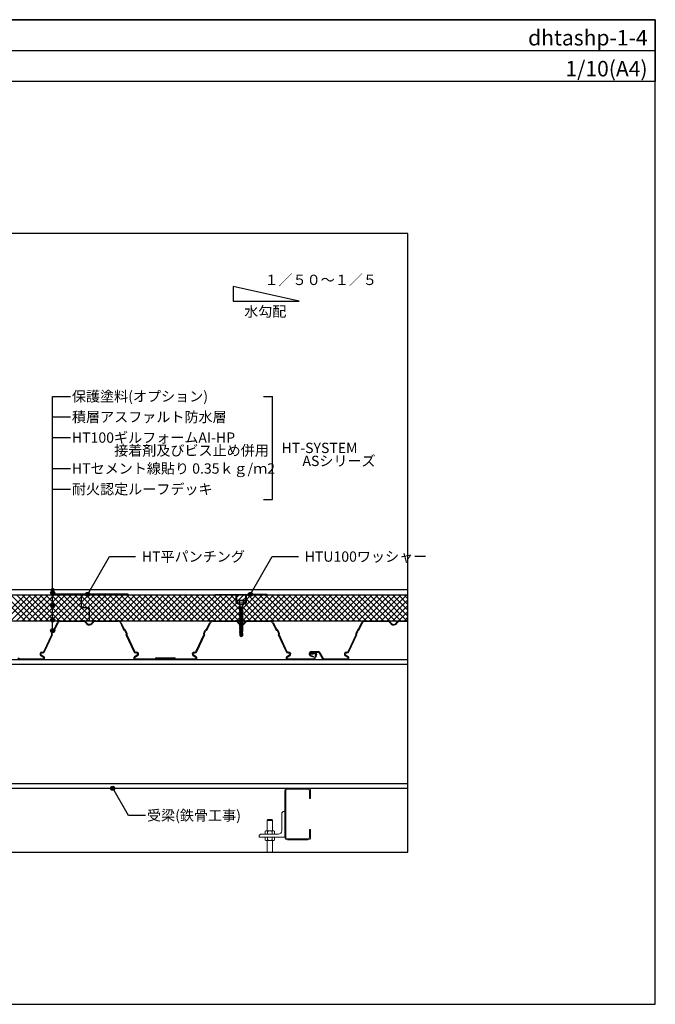
# Model space of a CAD drawing. Units: millimetres. Extents: x 9180 to 11940, y 19239 to 21149.
# Drawn here: x 10707 to 11940, y 19239 to 21149 of the extents above; entities that cross this region are included whole.
import ezdxf
from ezdxf.enums import TextEntityAlignment as Align

# ---------------------------------------------------------------- set-up
doc = ezdxf.new("R2010")
doc.units = ezdxf.units.MM
doc.linetypes.add('DASHED2', pattern=[9.525, 6.35, -3.175])
doc.layers.get('0').update_dxf_attribs({"plot": 0})
for name, color, linetype in [('BOUSUI', 1, 'Continuous'), ('dannnetu', 6, 'Continuous'), ('dekki', 3, 'Continuous'), ('doubuti', 5, 'Continuous'), ('KANAMONO', 5, 'Continuous'), ('KANAMONO_SCREW', 4, 'Continuous'), ('MOJI', 7, 'Continuous'), ('TEKKOTU', 7, 'Continuous'), ('WAKU', 7, 'Continuous')]:
    doc.layers.add(name, color=color, linetype=linetype)
doc.layers.add('HATCH', color=9, linetype='Continuous', lineweight=9)
doc.styles.add('MSゴシック', font='txt')

msp = doc.modelspace()

# ---------------------------------------------------------------- hatches: boundary and pattern name
at = {"layer": 'MOJI'}
h = msp.add_hatch(color=256, dxfattribs=at)
edge = h.paths.add_edge_path()
edge.add_arc((10770.6, 20042.5), 4, 0, 360)
h = msp.add_hatch(color=256, dxfattribs=at)
edge = h.paths.add_edge_path()
edge.add_arc((10770.6, 20036.9), 4, 0, 360)
h = msp.add_hatch(color=256, dxfattribs=at)
edge = h.paths.add_edge_path()
edge.add_arc((10838.7, 20033.9), 4, 0, 360)
h = msp.add_hatch(color=256, dxfattribs=at)
edge = h.paths.add_edge_path()
edge.add_arc((11154.6, 20033.9), 4, 0, 360)
h = msp.add_hatch(color=256, dxfattribs=at)
edge = h.paths.add_edge_path()
edge.add_arc((10770.6, 20012.2), 4, 0, 360)
h = msp.add_hatch(color=256, dxfattribs=at)
edge = h.paths.add_edge_path()
edge.add_arc((10770.6, 19984.6), 4, 0, 360)
h = msp.add_hatch(color=256, dxfattribs=at)
edge = h.paths.add_edge_path()
edge.add_arc((10770.6, 19963.4), 4, 0, 360)
h = msp.add_hatch(color=256, dxfattribs=at)
edge = h.paths.add_edge_path()
edge.add_arc((10887.3, 19657.9), 4, 0, 360)

# ---------------------------------------------------------------- linework, layer by layer
for p, q in [((9180, 21088.8), (11940, 21088.8)), ((11460, 20733.8), (9660, 20733.8)), ((11460, 19533.8), (11460, 20733.8)), ((9660, 19533.8), (11460, 19533.8))]:
    msp.add_line(p, q)
at = {"layer": 'BOUSUI'}
msp.add_line((11460, 20042.9), (10116.1, 20042.9), dxfattribs=at)
at = {"layer": 'dannnetu'}
for p, q in [((10080.5, 20032.9), (11460, 20032.9)), ((10826.7, 20007.9), (10826.7, 20032.9)), ((11145.6, 20032.9), (11127.6, 20032.9)), ((11127.6, 20032.9), (11127.6, 20021.8)), ((11127.6, 20021.8), (11145.6, 20021.8)), ((11145.6, 20021.8), (11145.6, 20032.9)), ((10841.7, 20007.9), (10826.7, 20007.9)), ((10841.7, 20007.9), (10841.7, 20007.9)), ((10841.7, 20007.9), (10841.7, 19982.9)), ((10211.1, 19982.9), (11460, 19982.9))]:
    msp.add_line(p, q, dxfattribs=at)
at = {"layer": 'dekki', "linetype": 'Continuous'}
for p, q in [((10773.8, 19966), (10780.2, 19979.7)), ((10774.4, 19964.5), (10781.3, 19979.2)), ((10785.2, 19982.9), (10829.4, 19982.9)), ((10785.2, 19981.7), (10829.4, 19981.7)), ((10854.3, 19982.9), (10898.1, 19982.9)), ((10854.3, 19981.7), (10898.1, 19981.7)), ((10902, 19979.2), (10908.9, 19964.5)), ((10903.1, 19979.7), (10909.6, 19966)), ((11069.2, 19965.9), (11075.6, 19979.7)), ((11069.8, 19964.4), (11076.7, 19979.2)), ((11080.6, 19982.9), (11124.9, 19982.9)), ((11080.6, 19981.7), (11124.9, 19981.7)), ((11149.7, 19982.9), (11193.6, 19982.9)), ((11149.7, 19981.7), (11193.6, 19981.7)), ((11197.5, 19979.2), (11204.4, 19964.5)), ((11198.6, 19979.7), (11205, 19966)), ((11364.3, 19966), (11370.7, 19979.7)), ((11364.9, 19964.5), (11371.8, 19979.2)), ((11375.7, 19982.9), (11419.9, 19982.9)), ((11375.7, 19981.7), (11419.9, 19981.7)), ((11444.8, 19982.9), (11460, 19982.9)), ((11444.8, 19981.7), (11460, 19981.7)), ((10771.5, 19964.8), (10768.3, 19958)), ((10772.6, 19964.2), (10769.4, 19957.5)), ((10774.4, 19964.5), (10773.8, 19964.8)), ((10909.6, 19964.7), (10908.9, 19964.5)), ((10913.9, 19957.5), (10910.8, 19964.2)), ((10915, 19958), (10911.9, 19964.7)), ((11063.7, 19958), (11066.9, 19964.7)), ((11064.8, 19957.5), (11068, 19964.2)), ((11069.2, 19964.7), (11069.8, 19964.4)), ((11204.4, 19964.5), (11205, 19964.7)), ((11206.2, 19964.2), (11209.4, 19957.5)), ((11207.3, 19964.7), (11210.4, 19958)), ((11362, 19964.7), (11358.8, 19958)), ((11363.1, 19964.2), (11359.9, 19957.5)), ((11364.9, 19964.5), (11364.3, 19964.7)), ((10754, 19923.6), (10768.9, 19955.5)), ((10755.1, 19923.1), (10770.5, 19956)), ((10770, 19956.2), (10770.5, 19956)), ((10913.4, 19956.2), (10912.9, 19956)), ((10912.9, 19956), (10928.2, 19923.1)), ((10914.5, 19955.4), (10929.3, 19923.6)), ((11049.4, 19923.6), (11064.3, 19955.4)), ((11050.5, 19923.1), (11065.9, 19955.9)), ((11065.4, 19956.1), (11065.9, 19955.9)), ((11208.8, 19956.2), (11208.3, 19956)), ((11208.3, 19956), (11223.7, 19923.1)), ((11209.9, 19955.4), (11224.7, 19923.6)), ((11344.5, 19923.6), (11359.4, 19955.5)), ((11345.6, 19923.1), (11361, 19956)), ((11360.5, 19956.2), (11361, 19956)), ((10749.8, 19921.8), (10751.2, 19921.8)), ((10932.1, 19921.8), (10933.5, 19921.8)), ((11045.3, 19921.8), (11046.6, 19921.8)), ((11227.6, 19921.8), (11228.9, 19921.8)), ((11272.7, 19923), (11286.2, 19923)), ((11272.7, 19921.8), (11286.2, 19921.8)), ((11288.9, 19921.4), (11294.9, 19911)), ((11340.3, 19921.8), (11341.7, 19921.8)), ((10707.3, 19909.1), (10752.6, 19909.1)), ((10707.3, 19907.9), (10752.6, 19907.9)), ((10753.3, 19911.6), (10747.9, 19914.8)), ((10753.9, 19912.7), (10748.5, 19915.8)), ((10749.8, 19920.6), (10751.2, 19920.6)), ((10934.8, 19915.8), (10929.4, 19912.7)), ((10935.4, 19914.8), (10930, 19911.6)), ((10930.7, 19909.1), (10969.5, 19909.1)), ((10930.7, 19907.9), (10970.7, 19907.9)), ((10932.1, 19920.6), (10933.5, 19920.6)), ((10970.7, 19908.8), (10970.7, 19907.9)), ((10971.7, 19911), (11007.1, 19911)), ((10971.7, 19909.8), (11007.1, 19909.8)), ((11003.8, 19907.9), (11048, 19907.9)), ((11008.1, 19908.8), (11008.1, 19907.9)), ((11009.3, 19909.1), (11048, 19909.1)), ((11048.7, 19911.6), (11043.3, 19914.8)), ((11049.3, 19912.7), (11044, 19915.8)), ((11045.3, 19920.6), (11046.6, 19920.6)), ((11230.2, 19915.8), (11224.8, 19912.7)), ((11230.8, 19914.8), (11225.5, 19911.6)), ((11226.1, 19909.1), (11276.4, 19909.1)), ((11226.1, 19907.9), (11276.4, 19907.9)), ((11227.6, 19920.6), (11228.9, 19920.6)), ((11271.2, 19914.5), (11276.6, 19912.6)), ((11271.6, 19915.7), (11277, 19913.7)), ((11271.7, 19919), (11280.6, 19920.6)), ((11271.9, 19917.8), (11280.8, 19919.4)), ((11281.2, 19918.4), (11279.5, 19911.7)), ((11282.4, 19918.1), (11280.6, 19911.4)), ((11287.9, 19920.8), (11293.9, 19910.4)), ((11297.8, 19909.1), (11343.1, 19909.1)), ((11297.8, 19907.9), (11343.1, 19907.9)), ((11343.8, 19911.6), (11338.4, 19914.8)), ((11344.4, 19912.6), (11339, 19915.8)), ((11340.3, 19920.6), (11341.7, 19920.6))]:
    msp.add_line(p, q, dxfattribs=at)
for centre, radius, start, end in [((10785.2, 19977.4), 5.53, 90, 154.9858), ((10785.2, 19977.4), 4.33, 90, 154.9858), ((10829.4, 19974.5), 8.39, 82.8669, 89.5853), ((10829.4, 19974.5), 7.19, 82.8669, 89.5853), ((10829.3, 19974.5), 7.19, 30.5359, 82.867), ((10829.3, 19974.5), 8.39, 30.5359, 82.867), ((10841.7, 19981.8), 5.99, 210.5359, 262.867), ((10841.7, 19981.8), 5.99, 262.8669, 329.838), ((10854.1, 19974.5), 8.39, 88.6459, 149.838), ((10854.1, 19974.5), 7.19, 88.6459, 149.838), ((10898.1, 19977.4), 5.53, 24.9995, 90), ((10898.1, 19977.4), 4.33, 24.9995, 90), ((11080.6, 19977.4), 5.53, 90, 154.9858), ((11080.6, 19977.4), 4.33, 90, 154.9858), ((11124.7, 19974.5), 7.19, 82.8669, 89.5853), ((11124.7, 19974.5), 7.19, 30.5359, 82.867), ((11124.7, 19974.5), 8.39, 30.5359, 82.867), ((11137.1, 19981.8), 5.99, 210.5359, 262.867), ((11137.1, 19981.8), 5.99, 262.8669, 329.838), ((11149.6, 19974.5), 8.39, 88.6459, 149.838), ((11149.6, 19974.5), 7.19, 88.6459, 149.838), ((11193.6, 19977.4), 5.53, 24.9995, 90), ((11193.6, 19977.4), 4.33, 24.9995, 90), ((11375.7, 19977.3), 5.53, 90, 154.9858), ((11375.7, 19977.3), 4.33, 90, 154.9858), ((11419.8, 19974.4), 8.39, 82.8669, 89.5853), ((11419.8, 19974.4), 7.19, 82.8669, 89.5853), ((11419.8, 19974.4), 7.19, 30.5359, 82.867), ((11419.8, 19974.4), 8.39, 30.5359, 82.867), ((11432.2, 19981.7), 5.99, 210.5359, 262.867), ((11432.2, 19981.7), 5.99, 262.8669, 329.838), ((11444.6, 19974.5), 8.39, 88.6459, 149.838), ((11444.6, 19974.5), 7.19, 88.6459, 149.838), ((10773.5, 19963.8), 2.18, 81.1479, 154.9889), ((10773.5, 19963.8), 0.985, 69.9955, 154.9889), ((10841.7, 19981.8), 7.19, 210.5359, 262.867), ((10841.7, 19981.8), 7.19, 262.8669, 329.838), ((10909.9, 19963.8), 2.18, 25.0069, 98.8047), ((10909.9, 19963.8), 0.985, 25.0069, 109.9964), ((11068.9, 19963.8), 2.18, 81.1769, 154.991), ((11068.9, 19963.8), 0.985, 70.0002, 154.991), ((11137.1, 19981.8), 7.19, 210.5359, 262.867), ((11137.1, 19981.8), 7.19, 262.8669, 329.838), ((11205.3, 19963.8), 2.18, 25.0058, 98.8047), ((11205.3, 19963.8), 0.985, 25.0058, 109.9987), ((11364, 19963.8), 2.18, 81.1479, 154.9889), ((11364, 19963.8), 0.985, 69.9955, 154.9889), ((11432.2, 19981.7), 7.19, 210.5359, 262.867), ((11432.2, 19981.7), 7.19, 262.8669, 329.838), ((10770.3, 19957.1), 2.18, 154.991, 228.7802), ((10770.3, 19957.1), 0.985, 154.991, 249.9989), ((10913, 19957.1), 0.985, 290.0011, 24.9978), ((10913, 19957.1), 2.18, 311.196, 24.9978), ((11065.7, 19957), 2.18, 154.991, 228.7859), ((11065.7, 19957), 0.986, 155.044, 249.9323), ((11208.5, 19957.1), 0.985, 290.0022, 25.0058), ((11208.5, 19957.1), 2.18, 311.196, 25.0058), ((11360.8, 19957.1), 2.18, 154.991, 228.7802), ((11360.8, 19957.1), 0.985, 154.991, 249.9989), ((10749.8, 19918), 3.76, 90, 239.4993), ((10751.2, 19924.9), 3.13, 270, 335.0005), ((10751.2, 19924.9), 4.33, 270, 335.0005), ((10932.1, 19924.9), 4.33, 204.9995, 270), ((10932.1, 19924.9), 3.13, 204.9995, 270), ((10933.5, 19918), 3.76, 300.5007, 90), ((11045.3, 19918), 3.76, 90, 239.4993), ((11046.6, 19924.9), 3.13, 270, 335.0005), ((11046.6, 19924.9), 4.33, 270, 335.0005), ((11227.6, 19924.9), 4.33, 204.9995, 270), ((11227.6, 19924.9), 3.13, 204.9995, 270), ((11228.9, 19918), 3.76, 300.5007, 90), ((11272.7, 19918.6), 4.35, 90, 248.7832), ((11272.7, 19918.6), 3.15, 90, 248.7832), ((11286.2, 19919.8), 3.17, 29.9992, 90), ((11286.2, 19919.8), 1.97, 29.9992, 90), ((11340.3, 19918), 3.76, 90, 239.4993), ((11341.7, 19924.9), 3.13, 270, 335.0005), ((11341.7, 19924.9), 4.33, 270, 335.0005), ((10707.3, 19912.2), 4.33, 203.6788, 270), ((10707.3, 19912.2), 3.13, 203.6788, 270), ((10749.8, 19918), 2.56, 90, 239.4993), ((10752.6, 19910.4), 2.56, 270, 59.4993), ((10752.6, 19910.4), 1.36, 270, 59.4993), ((10930.7, 19910.4), 2.56, 120.5007, 270), ((10930.7, 19910.4), 1.36, 120.5007, 270), ((10933.5, 19918), 2.56, 300.5007, 90), ((10971.7, 19908.8), 2.18, 90, 171.7314), ((10971.7, 19908.8), 0.985, 90, 180), ((11007.1, 19908.8), 2.18, 8.2686, 90), ((11007.1, 19908.8), 0.985, 0, 90), ((11045.3, 19918), 2.56, 90, 239.4993), ((11048, 19910.4), 2.56, 270, 59.4993), ((11048, 19910.4), 1.36, 270, 59.4993), ((11226.1, 19910.4), 2.56, 120.5007, 270), ((11226.1, 19910.4), 1.36, 120.5007, 270), ((11228.9, 19918), 2.56, 300.5007, 90), ((11276.4, 19912.2), 3.13, 270, 350.0014), ((11276.4, 19912.2), 4.33, 270, 350.0014), ((11280.5, 19918.6), 1.97, 344.9969, 90), ((11280.5, 19918.6), 0.769, 344.9969, 90), ((11297.8, 19912.2), 4.33, 203.6788, 270), ((11297.8, 19912.2), 3.13, 203.6788, 270), ((11340.3, 19918), 2.56, 90, 239.4993), ((11343.1, 19910.4), 2.56, 270, 59.4993), ((11343.1, 19910.4), 1.36, 270, 59.4993)]:
    msp.add_arc(centre, radius, start, end, dxfattribs=at)
at = {"layer": 'doubuti', "lineweight": 5}
for p, q in [((11226.1, 19657.9), (11266.1, 19657.9)), ((11266.1, 19655.9), (11226.1, 19655.9)), ((11221.1, 19562.9), (11221.1, 19652.9)), ((11223.1, 19652.9), (11223.1, 19562.9)), ((11269.1, 19637.9), (11269.1, 19652.9)), ((11271.1, 19637.9), (11269.1, 19637.9)), ((11271.1, 19652.9), (11271.1, 19637.9)), ((11269.1, 19562.9), (11269.1, 19577.9)), ((11269.1, 19577.9), (11271.1, 19577.9)), ((11271.1, 19577.9), (11271.1, 19562.9)), ((11226.1, 19559.9), (11266.1, 19559.9)), ((11266.1, 19557.9), (11226.1, 19557.9))]:
    msp.add_line(p, q, dxfattribs=at)
for centre, radius, start, end in [((11226.1, 19652.9), 5, 90, 180), ((11226.1, 19652.9), 3, 90, 180), ((11266.1, 19652.9), 5, 0, 90), ((11266.1, 19652.9), 3, 0, 90), ((11226.1, 19562.9), 5, 180, 270), ((11226.1, 19562.9), 3, 180, 270), ((11266.1, 19562.9), 5, 270, 0), ((11266.1, 19562.9), 3, 270, 0)]:
    msp.add_arc(centre, radius, start, end, dxfattribs=at)
at = {"layer": 'HATCH', "linetype": 'Continuous'}
for p, q in [((10716.8, 19983), (10666.9, 20032.9)), ((10667.5, 19983), (10717.3, 20032.9)), ((10728, 19983), (10678.1, 20032.9)), ((10678.7, 19983), (10728.6, 20032.9)), ((10739.3, 19983), (10689.4, 20032.9)), ((10689.9, 19983), (10739.8, 20032.9)), ((10750.5, 19983), (10700.6, 20032.9)), ((10701.1, 19983), (10751, 20032.9)), ((10761.7, 19983), (10711.8, 20032.9)), ((10712.3, 19983), (10762.2, 20032.9)), ((10773, 19983), (10723, 20032.9)), ((10723.5, 19983), (10773.5, 20032.9)), ((10784.2, 19982.9), (10734.3, 20032.9)), ((10734.8, 19983), (10784.7, 20032.9)), ((10795.4, 19982.9), (10745.5, 20032.9)), ((10746, 19983), (10795.9, 20032.9)), ((10806.7, 19982.9), (10756.7, 20032.9)), ((10757.2, 19983), (10807.1, 20032.9)), ((10817.9, 19982.9), (10767.9, 20032.9)), ((10768.4, 19983), (10818.4, 20032.9)), ((10829.1, 19982.9), (10779.2, 20032.9)), ((10779.6, 19983), (10826.7, 20030)), ((10840.4, 19982.9), (10790.4, 20032.9)), ((10790.8, 19982.9), (10826.7, 20018.8)), ((10841.7, 19992.9), (10801.6, 20032.9)), ((10826.7, 20019.1), (10812.8, 20032.9)), ((10826.7, 20030.3), (10824.1, 20032.9)), ((10826.7, 20030), (10829.6, 20032.9)), ((10826.7, 20018.8), (10840.8, 20032.9)), ((10874.1, 19982.9), (10826.7, 20030.3)), ((10837.8, 20007.9), (10826.7, 20019.1)), ((10827, 20007.9), (10852, 20032.9)), ((10885.3, 19982.9), (10835.3, 20032.9)), ((10838.3, 20007.9), (10863.3, 20032.9)), ((10841.7, 20000.1), (10874.5, 20032.9)), ((10841.7, 19988.9), (10885.7, 20032.9)), ((10896.5, 19982.9), (10846.5, 20032.9)), ((10846.9, 19982.9), (10896.9, 20032.9)), ((10907.7, 19982.9), (10857.7, 20032.9)), ((10858.2, 19982.9), (10908.2, 20032.9)), ((10919, 19982.9), (10869, 20032.9)), ((10869.4, 19982.9), (10919.4, 20032.9)), ((10930.2, 19982.9), (10880.2, 20032.9)), ((10880.6, 19982.9), (10930.6, 20032.9)), ((10941.4, 19982.9), (10891.4, 20032.9)), ((10891.8, 19982.9), (10941.8, 20032.9)), ((10952.6, 19982.9), (10902.6, 20032.9)), ((10903.1, 19982.9), (10953.1, 20032.9)), ((10963.9, 19982.9), (10913.9, 20032.9)), ((10914.3, 19982.9), (10964.3, 20032.9)), ((10975.1, 19982.9), (10925.1, 20032.9)), ((10925.5, 19982.9), (10975.5, 20032.9)), ((10986.3, 19982.9), (10936.3, 20032.9)), ((10936.7, 19982.9), (10986.7, 20032.9)), ((10997.5, 19982.9), (10947.5, 20032.9)), ((10948, 19982.9), (10998, 20032.9)), ((11008.8, 19982.9), (10958.8, 20032.9)), ((10959.2, 19982.9), (11009.2, 20032.9)), ((11020, 19982.9), (10970, 20032.9)), ((10970.4, 19982.9), (11020.4, 20032.9)), ((11031.2, 19982.9), (10981.2, 20032.9)), ((10981.6, 19982.9), (11031.6, 20032.9)), ((11042.4, 19982.9), (10992.4, 20032.9)), ((10992.9, 19982.9), (11042.9, 20032.9)), ((11053.7, 19982.9), (11003.7, 20032.9)), ((11004.1, 19982.9), (11054.1, 20032.9)), ((11064.9, 19982.9), (11014.9, 20032.9)), ((11015.3, 19982.9), (11065.3, 20032.9)), ((11076.1, 19982.9), (11026.1, 20032.9)), ((11026.5, 19982.9), (11076.5, 20032.9)), ((11087.3, 19982.9), (11037.3, 20032.9)), ((11037.8, 19982.9), (11087.8, 20032.9)), ((11098.6, 19982.9), (11048.6, 20032.9)), ((11049, 19982.9), (11099, 20032.9)), ((11109.8, 19982.9), (11059.8, 20032.9)), ((11060.2, 19982.9), (11110.2, 20032.9)), ((11121, 19982.9), (11071, 20032.9)), ((11071.4, 19982.9), (11121.4, 20032.9)), ((11132.2, 19982.9), (11082.2, 20032.9)), ((11082.7, 19982.9), (11126.6, 20026.8)), ((11133, 19993.3), (11093.5, 20032.9)), ((11134.2, 20003.4), (11104.7, 20032.9)), ((11126.6, 20022.3), (11115.9, 20032.9)), ((11127.6, 20027.9), (11132.5, 20032.9)), ((11130.4, 20021.8), (11141.5, 20032.9)), ((11138.7, 20005.3), (11166.3, 20032.9)), ((11138.8, 19982.9), (11188.8, 20032.9)), ((11139.3, 20021.8), (11145.6, 20028)), ((11139.4, 19994.7), (11177.6, 20032.9)), ((11146.6, 20024.3), (11155.1, 20032.9)), ((11188.4, 19982.9), (11146.6, 20024.7)), ((11199.6, 19982.9), (11149.6, 20032.9)), ((11150, 19982.9), (11200, 20032.9)), ((11210.8, 19982.9), (11160.8, 20032.9)), ((11161.2, 19982.9), (11211.2, 20032.9)), ((11222, 19982.9), (11172, 20032.9)), ((11172.5, 19982.9), (11222.5, 20032.9)), ((11233.3, 19982.9), (11183.3, 20032.9)), ((11183.7, 19982.9), (11233.7, 20032.9)), ((11244.5, 19982.9), (11194.5, 20032.9)), ((11194.9, 19982.9), (11244.9, 20032.9)), ((11255.7, 19982.9), (11205.7, 20032.9)), ((11206.1, 19982.9), (11256.1, 20032.9)), ((11266.9, 19982.9), (11216.9, 20032.9)), ((11217.4, 19982.9), (11267.4, 20032.9)), ((11278.2, 19982.9), (11228.2, 20032.9)), ((11228.6, 19982.9), (11278.6, 20032.9)), ((11289.4, 19982.9), (11239.4, 20032.9)), ((11239.8, 19982.9), (11289.8, 20032.9)), ((11300.6, 19982.9), (11250.6, 20032.9)), ((11251, 19982.9), (11301, 20032.9)), ((11311.8, 19982.9), (11261.8, 20032.9)), ((11262.3, 19982.9), (11312.3, 20032.9)), ((11323.1, 19982.9), (11273.1, 20032.9)), ((11273.5, 19982.9), (11323.5, 20032.9)), ((11334.3, 19982.9), (11284.3, 20032.9)), ((11284.7, 19982.9), (11334.7, 20032.9)), ((11345.5, 19982.9), (11295.5, 20032.9)), ((11295.9, 19982.9), (11345.9, 20032.9)), ((11356.7, 19982.9), (11306.7, 20032.9)), ((11307.2, 19982.9), (11357.2, 20032.9)), ((11368, 19982.9), (11318, 20032.9)), ((11318.4, 19982.9), (11368.4, 20032.9)), ((11379.2, 19982.9), (11329.2, 20032.9)), ((11329.6, 19982.9), (11379.6, 20032.9)), ((11390.4, 19982.9), (11340.4, 20032.9)), ((11340.9, 19982.9), (11390.9, 20032.9)), ((11401.6, 19982.9), (11351.6, 20032.9)), ((11352.1, 19982.9), (11402.1, 20032.9)), ((11412.9, 19982.9), (11362.9, 20032.9)), ((11363.3, 19982.9), (11413.3, 20032.9)), ((11424.1, 19982.9), (11374.1, 20032.9)), ((11374.5, 19982.9), (11424.5, 20032.9)), ((11435.3, 19982.9), (11385.3, 20032.9)), ((11385.8, 19982.9), (11435.8, 20032.9)), ((11446.5, 19982.9), (11396.5, 20032.9)), ((11397, 19982.9), (11447, 20032.9)), ((11457.8, 19982.9), (11407.8, 20032.9)), ((11408.2, 19982.9), (11458.2, 20032.9)), ((11460, 19991.9), (11419, 20032.9)), ((11419.4, 19982.9), (11460, 20023.5)), ((11460, 20003.1), (11430.2, 20032.9)), ((11460, 20014.4), (11441.5, 20032.9)), ((11460, 20025.6), (11452.7, 20032.9)), ((10802.1, 19982.9), (10827, 20007.9)), ((10813.3, 19982.9), (10838.3, 20007.9)), ((10824.5, 19982.9), (10841.7, 20000.1)), ((10841.7, 20004.1), (10837.8, 20007.9)), ((10862.8, 19982.9), (10841.7, 20004.1)), ((11093.9, 19982.9), (11127.6, 20016.6)), ((11105.1, 19982.9), (11133.7, 20011.5)), ((11116.3, 19982.9), (11133.6, 20000.2)), ((11154.7, 19982.9), (11138.9, 19998.7)), ((11165.9, 19982.9), (11139.2, 20009.6)), ((11177.1, 19982.9), (11143.6, 20016.4)), ((11430.7, 19982.9), (11460, 20012.3)), ((11441.9, 19982.9), (11460, 20001)), ((10835.7, 19982.9), (10841.7, 19988.9)), ((10851.6, 19982.9), (10841.7, 19992.9)), ((11127.6, 19982.9), (11133, 19988.4)), ((11133.2, 19988.5), (11134.2, 19989.6)), ((11134.2, 19992.2), (11133.3, 19993.1)), ((11138.8, 19987.6), (11138.7, 19987.7)), ((11143.5, 19982.9), (11139.5, 19986.9)), ((11453.1, 19982.9), (11460, 19989.8))]:
    msp.add_line(p, q, dxfattribs=at)
at = {"layer": 'KANAMONO'}
for p, q in [((10916.9, 20034.1), (10766.9, 20034.1)), ((10766.9, 20034.1), (10766.9, 20032.9)), ((10766.9, 20032.9), (10916.9, 20032.9)), ((10916.9, 20032.9), (10916.9, 20034.1)), ((11086.6, 20033.9), (11124.6, 20033.9)), ((11086.6, 20032.9), (11086.6, 20033.9)), ((11124.6, 20032.9), (11086.6, 20032.9)), ((11126.6, 20018.4), (11126.6, 20030.9)), ((11127.6, 20030.9), (11127.6, 20018.4)), ((11128.6, 20017.4), (11129.4, 20017.4)), ((11130.6, 20017), (11133.1, 20015.2)), ((11142.6, 20017), (11140.1, 20015.2)), ((11144.6, 20017.4), (11143.7, 20017.4)), ((11145.6, 20030.9), (11145.6, 20018.4)), ((11146.6, 20018.4), (11146.6, 20030.9)), ((11186.6, 20033.9), (11148.6, 20033.9)), ((11148.6, 20032.9), (11186.6, 20032.9)), ((11186.6, 20032.9), (11186.6, 20033.9)), ((11129.4, 20016.4), (11128.6, 20016.4)), ((11133.1, 20013.9), (11130, 20016.2)), ((11133.1, 20015.2), (11133.1, 20013.9)), ((11140.1, 20013.9), (11143.1, 20016.2)), ((11140.1, 20015.2), (11140.1, 20013.9)), ((11143.7, 20016.4), (11144.6, 20016.4))]:
    msp.add_line(p, q, dxfattribs=at)
at = {"layer": 'KANAMONO', "linetype": 'DASHED2'}
msp.add_line((11129.7, 20017.4), (11143.2, 20017.4), dxfattribs=at)
at = {"layer": 'KANAMONO', "lineweight": 5, "ltscale": 20}
for p, q in [((11215.1, 19608.4), (11215.1, 19575.4)), ((11221.1, 19612.9), (11219.6, 19612.9)), ((11221.1, 19562.9), (11221.1, 19612.9)), ((11171.1, 19564.4), (11171.1, 19562.9)), ((11171.1, 19562.9), (11221.1, 19562.9)), ((11208.6, 19568.9), (11175.6, 19568.9))]:
    msp.add_line(p, q, dxfattribs=at)
at = {"layer": 'KANAMONO'}
for centre, radius, start, end in [((11124.6, 20030.9), 3, 0, 90), ((11124.6, 20030.9), 2, 0, 90), ((11128.6, 20018.4), 2, 180, 270), ((11128.6, 20018.4), 1, 180, 270), ((11129.4, 20015.4), 2, 53.3657, 90), ((11143.7, 20015.4), 2, 90, 126.6343), ((11144.6, 20018.4), 1, 270, 0), ((11144.6, 20018.4), 2, 270, 0), ((11148.6, 20030.9), 3, 90, 180), ((11148.6, 20030.9), 2, 90, 180), ((11129.4, 20015.4), 1, 53.3657, 90), ((11143.7, 20015.4), 1, 90, 126.6343)]:
    msp.add_arc(centre, radius, start, end, dxfattribs=at)
at = {"layer": 'KANAMONO', "lineweight": 5, "ltscale": 20}
for centre, radius, start, end in [((11219.6, 19608.4), 4.5, 90, 180), ((11175.6, 19564.4), 4.5, 90, 180), ((11208.6, 19575.4), 6.5, 270, 0)]:
    msp.add_arc(centre, radius, start, end, dxfattribs=at)
at = {"layer": 'KANAMONO_SCREW', "ltscale": 20}
for p, q in [((11130.2, 20021.8), (11129, 20021)), ((11129, 20021), (11129, 20017.4)), ((11129, 20017.4), (11144, 20017.4)), ((11142.7, 20021.8), (11130.2, 20021.8)), ((11132.7, 20021), (11132.7, 20017.4)), ((11140.2, 20021), (11140.2, 20017.4)), ((11144, 20021), (11142.7, 20021.8)), ((11144, 20017.4), (11144, 20021))]:
    msp.add_line(p, q, dxfattribs=at)
at = {"layer": 'KANAMONO_SCREW'}
for p, q in [((11130.2, 20017.4), (11133.7, 20013.9)), ((11142.7, 20017.4), (11139.2, 20013.9)), ((11139.2, 20008.9), (11132.9, 20007.8)), ((11132.9, 20007.8), (11137, 20008.9)), ((11132.9, 20007.8), (11134.2, 20008.2)), ((11134.2, 20007.1), (11132.9, 20007.8)), ((11132.9, 20005.4), (11138.7, 20007)), ((11140, 20006.6), (11132.9, 20005.4)), ((11132.9, 20005.4), (11134.2, 20005.7)), ((11134.2, 20004.6), (11132.9, 20005.4)), ((11132.9, 20003), (11138.7, 20004.5)), ((11140, 20004.2), (11132.9, 20003)), ((11132.9, 20003), (11134.2, 20003.3)), ((11134.2, 20002.2), (11132.9, 20003)), ((11132.9, 20000.6), (11138.7, 20002.1)), ((11140, 20001.8), (11132.9, 20000.6)), ((11132.9, 20000.6), (11134.2, 20000.9)), ((11134.2, 19999.8), (11132.9, 20000.6)), ((11132.9, 19998.1), (11138.7, 19999.7)), ((11140, 19999.3), (11132.9, 19998.1)), ((11132.9, 19998.1), (11134.2, 19998.5)), ((11134.2, 19997.4), (11132.9, 19998.1)), ((11133.7, 20013.9), (11133.7, 20008.9)), ((11139.2, 20013.9), (11133.7, 20013.9)), ((11139.2, 20008.9), (11133.7, 20008.9)), ((11133.7, 20008.9), (11134.2, 20008.2)), ((11138.7, 20008.3), (11134.2, 20007.1)), ((11134.2, 20007.1), (11134.2, 20005.7)), ((11138.7, 20005.9), (11134.2, 20004.6)), ((11134.2, 20004.6), (11134.2, 20003.3)), ((11138.7, 20003.4), (11134.2, 20002.2)), ((11134.2, 20002.2), (11134.2, 20000.9)), ((11138.7, 20001), (11134.2, 19999.8)), ((11134.2, 19999.8), (11134.2, 19998.5)), ((11138.7, 19998.6), (11134.2, 19997.4)), ((11138.7, 20008.3), (11139.2, 20008.9)), ((11138.7, 20008.3), (11138.7, 20007)), ((11140, 20006.6), (11138.7, 20007)), ((11138.7, 20005.9), (11140, 20006.6)), ((11138.7, 20005.9), (11138.7, 20004.5)), ((11140, 20004.2), (11138.7, 20004.5)), ((11138.7, 20003.4), (11140, 20004.2)), ((11138.7, 20003.4), (11138.7, 20002.1)), ((11140, 20001.8), (11138.7, 20002.1)), ((11138.7, 20001), (11140, 20001.8)), ((11138.7, 20001), (11138.7, 19999.7)), ((11140, 19999.3), (11138.7, 19999.7)), ((11138.7, 19998.6), (11140, 19999.3)), ((11138.7, 19998.6), (11138.7, 19997.3)), ((11139.2, 20013.9), (11139.2, 20008.9)), ((11132.9, 19995.7), (11138.7, 19997.3)), ((11140, 19996.9), (11132.9, 19995.7)), ((11132.9, 19995.7), (11134.2, 19996.1)), ((11134.2, 19995), (11132.9, 19995.7)), ((11132.9, 19993.3), (11138.7, 19994.9)), ((11140, 19994.5), (11132.9, 19993.3)), ((11132.9, 19993.3), (11134.2, 19993.6)), ((11134.2, 19992.5), (11132.9, 19993.3)), ((11132.9, 19990.9), (11138.7, 19992.4)), ((11140, 19992.1), (11132.9, 19990.9)), ((11132.9, 19990.9), (11134.2, 19991.2)), ((11134.2, 19990.1), (11132.9, 19990.9)), ((11132.9, 19988.5), (11138.7, 19990)), ((11140, 19989.7), (11132.9, 19988.5)), ((11132.9, 19988.5), (11134.2, 19988.8)), ((11134.2, 19987.7), (11132.9, 19988.5)), ((11132.9, 19986), (11138.7, 19987.6)), ((11140, 19987.2), (11132.9, 19986)), ((11132.9, 19986), (11134.2, 19986.4)), ((11134.2, 19985.3), (11132.9, 19986)), ((11132.9, 19983.6), (11138.7, 19985.2)), ((11140, 19984.8), (11132.9, 19983.6)), ((11132.9, 19983.6), (11134.2, 19984)), ((11134.2, 19982.9), (11132.9, 19983.6)), ((11132.9, 19981.2), (11138.7, 19982.8)), ((11140, 19982.4), (11132.9, 19981.2)), ((11132.9, 19981.2), (11134.2, 19981.5)), ((11134.2, 19980.4), (11132.9, 19981.2)), ((11132.9, 19978.8), (11138.7, 19980.3)), ((11140, 19980), (11132.9, 19978.8)), ((11132.9, 19978.8), (11134.2, 19979.1)), ((11134.2, 19978), (11132.9, 19978.8)), ((11134.2, 19997.4), (11134.2, 19996.1)), ((11138.7, 19996.2), (11134.2, 19995)), ((11134.2, 19995), (11134.2, 19993.6)), ((11138.7, 19993.8), (11134.2, 19992.5)), ((11134.2, 19992.5), (11134.2, 19991.2)), ((11138.7, 19991.3), (11134.2, 19990.1)), ((11134.2, 19990.1), (11134.2, 19988.8)), ((11138.7, 19988.9), (11134.2, 19987.7)), ((11134.2, 19987.7), (11134.2, 19986.4)), ((11138.7, 19986.5), (11134.2, 19985.3)), ((11134.2, 19985.3), (11134.2, 19984)), ((11138.7, 19984.1), (11134.2, 19982.9)), ((11134.2, 19982.9), (11134.2, 19981.5)), ((11138.7, 19981.7), (11134.2, 19980.4)), ((11134.2, 19980.4), (11134.2, 19979.1)), ((11138.7, 19979.2), (11134.2, 19978)), ((11140, 19996.9), (11138.7, 19997.3)), ((11138.7, 19996.2), (11140, 19996.9)), ((11138.7, 19996.2), (11138.7, 19994.9)), ((11140, 19994.5), (11138.7, 19994.9)), ((11138.7, 19993.8), (11140, 19994.5)), ((11138.7, 19993.8), (11138.7, 19992.4)), ((11140, 19992.1), (11138.7, 19992.4)), ((11138.7, 19991.3), (11140, 19992.1)), ((11138.7, 19991.3), (11138.7, 19990)), ((11140, 19989.7), (11138.7, 19990)), ((11138.7, 19988.9), (11140, 19989.7)), ((11138.7, 19988.9), (11138.7, 19987.6)), ((11140, 19987.2), (11138.7, 19987.6)), ((11138.7, 19986.5), (11140, 19987.2)), ((11138.7, 19986.5), (11138.7, 19985.2)), ((11140, 19984.8), (11138.7, 19985.2)), ((11138.7, 19984.1), (11140, 19984.8)), ((11138.7, 19984.1), (11138.7, 19982.8)), ((11140, 19982.4), (11138.7, 19982.8)), ((11138.7, 19981.7), (11140, 19982.4)), ((11138.7, 19981.7), (11138.7, 19980.3)), ((11140, 19980), (11138.7, 19980.3)), ((11138.7, 19979.2), (11140, 19980)), ((11138.7, 19979.2), (11138.7, 19977.9)), ((11132.9, 19976.4), (11138.7, 19977.9)), ((11140, 19977.6), (11132.9, 19976.4)), ((11132.9, 19976.4), (11134.2, 19976.7)), ((11134.2, 19975.6), (11132.9, 19976.4)), ((11132.9, 19973.9), (11138.7, 19975.5)), ((11140, 19975.1), (11132.9, 19973.9)), ((11132.9, 19973.9), (11134.2, 19974.3)), ((11134.2, 19973.2), (11132.9, 19973.9)), ((11132.9, 19971.5), (11138.7, 19973.1)), ((11140, 19972.7), (11132.9, 19971.5)), ((11132.9, 19971.5), (11134.2, 19971.9)), ((11134.2, 19970.8), (11132.9, 19971.5)), ((11132.9, 19969.1), (11138.7, 19970.7)), ((11140, 19970.3), (11132.9, 19969.1)), ((11132.9, 19969.1), (11134.2, 19969.4)), ((11134.2, 19968.3), (11132.9, 19969.1)), ((11132.9, 19966.7), (11138.7, 19968.2)), ((11140, 19967.9), (11132.9, 19966.7)), ((11132.9, 19966.7), (11134.2, 19967)), ((11134.2, 19965.9), (11132.9, 19966.7)), ((11132.9, 19964.3), (11138.7, 19965.8)), ((11140, 19965.5), (11132.9, 19964.3)), ((11132.9, 19964.3), (11134.2, 19964.6)), ((11134.2, 19963.5), (11132.9, 19964.3)), ((11132.9, 19961.8), (11138.7, 19963.4)), ((11140, 19963), (11132.9, 19961.8)), ((11132.9, 19961.8), (11134.2, 19962.2)), ((11134.2, 19961.1), (11132.9, 19961.8)), ((11139.9, 19960.6), (11133, 19959.4)), ((11133, 19959.4), (11134.2, 19959.7)), ((11134.2, 19978), (11134.2, 19976.7)), ((11138.7, 19976.8), (11134.2, 19975.6)), ((11134.2, 19975.6), (11134.2, 19974.3)), ((11138.7, 19974.4), (11134.2, 19973.2)), ((11134.2, 19973.2), (11134.2, 19971.9)), ((11138.7, 19972), (11134.2, 19970.8)), ((11134.2, 19970.8), (11134.2, 19969.4)), ((11138.7, 19969.6), (11134.2, 19968.3)), ((11134.2, 19968.3), (11134.2, 19967)), ((11138.7, 19967.1), (11134.2, 19965.9)), ((11134.2, 19965.9), (11134.2, 19964.6)), ((11138.7, 19964.7), (11134.2, 19963.5)), ((11134.2, 19963.5), (11134.2, 19962.2)), ((11138.7, 19962.3), (11134.2, 19961.1)), ((11134.2, 19961.1), (11134.2, 19959.7)), ((11134.2, 19959.7), (11138.7, 19960.9)), ((11138.7, 19960), (11134.2, 19958.7)), ((11140, 19977.6), (11138.7, 19977.9)), ((11138.7, 19976.8), (11140, 19977.6)), ((11138.7, 19976.8), (11138.7, 19975.5)), ((11140, 19975.1), (11138.7, 19975.5)), ((11138.7, 19974.4), (11140, 19975.1)), ((11138.7, 19974.4), (11138.7, 19973.1)), ((11140, 19972.7), (11138.7, 19973.1)), ((11138.7, 19972), (11140, 19972.7)), ((11138.7, 19972), (11138.7, 19970.7)), ((11140, 19970.3), (11138.7, 19970.7)), ((11138.7, 19969.6), (11140, 19970.3)), ((11138.7, 19969.6), (11138.7, 19968.2)), ((11140, 19967.9), (11138.7, 19968.2)), ((11138.7, 19967.1), (11140, 19967.9)), ((11138.7, 19967.1), (11138.7, 19965.8)), ((11140, 19965.5), (11138.7, 19965.8)), ((11138.7, 19964.7), (11140, 19965.5)), ((11138.7, 19964.7), (11138.7, 19963.4)), ((11140, 19963), (11138.7, 19963.4)), ((11138.7, 19962.3), (11140, 19963)), ((11138.7, 19962.3), (11138.7, 19960.9)), ((11139.9, 19960.6), (11138.7, 19960.9)), ((11138.7, 19960), (11139.9, 19960.6)), ((11138.7, 19960), (11138.7, 19958.5)), ((11134.2, 19958.7), (11133, 19959.4)), ((11134.2, 19958.7), (11134.2, 19958.5)), ((11134.2, 19958.5), (11138.8, 19958.5))]:
    msp.add_line(p, q, dxfattribs=at)
at = {"layer": 'KANAMONO_SCREW', "linetype": 'Continuous'}
for p, q in [((11134.2, 19953.6), (11134.2, 19958.5)), ((11134.6, 19954), (11134.2, 19953.6)), ((11134.2, 19953.6), (11136.3, 19951.8)), ((11134.9, 19954.9), (11134.9, 19958.5)), ((11135.3, 19954.1), (11135.6, 19953.8)), ((11136.3, 19952.7), (11136.5, 19951.8)), ((11136.3, 19951.8), (11136.5, 19951.8)), ((11136.5, 19954), (11136.8, 19954.7)), ((11136.6, 19952.4), (11136.5, 19951.8)), ((11136.5, 19951.8), (11136.7, 19951.8)), ((11138, 19954.7), (11136.6, 19952.4)), ((11138.3, 19953.8), (11136.6, 19952.4)), ((11136.6, 19952.4), (11136.7, 19951.8)), ((11138.8, 19953.6), (11136.7, 19951.8)), ((11136.8, 19954.7), (11136.8, 19958.5)), ((11138, 19954.7), (11138, 19958.5)), ((11138.3, 19953.8), (11138.3, 19958.5)), ((11138.3, 19953.8), (11138.8, 19953.6)), ((11138.8, 19958.5), (11138.8, 19953.6))]:
    msp.add_line(p, q, dxfattribs=at)
at = {"layer": 'KANAMONO_SCREW', "lineweight": 5}
for p, q in [((11187.1, 19595.2), (11188, 19597.3)), ((11188, 19597.3), (11196.2, 19597.3)), ((11197.1, 19595.2), (11196.2, 19597.3)), ((11187.1, 19595.2), (11197.1, 19595.2)), ((11187.1, 19575.2), (11187.1, 19595.2)), ((11197.1, 19575.2), (11197.1, 19595.2)), ((11184.3, 19575.2), (11183, 19574.5)), ((11183, 19574.5), (11183, 19568.9)), ((11183, 19568.9), (11201.2, 19568.9)), ((11183, 19557.4), (11183, 19562.9)), ((11183, 19562.9), (11201.2, 19562.9)), ((11184.3, 19575.2), (11200, 19575.2)), ((11187.6, 19574.5), (11187.6, 19568.9)), ((11187.6, 19557.4), (11187.6, 19562.9)), ((11196.7, 19574.5), (11196.7, 19568.9)), ((11196.7, 19557.4), (11196.7, 19562.9)), ((11199.6, 19568.9), (11199.6, 19568.9)), ((11199.6, 19562.9), (11199.6, 19562.9)), ((11200, 19575.2), (11201.2, 19574.5)), ((11201.2, 19574.5), (11201.2, 19568.9)), ((11201.2, 19557.4), (11201.2, 19562.9)), ((11184.3, 19556.7), (11183, 19557.4)), ((11184.3, 19556.7), (11200, 19556.7)), ((11187.1, 19533.8), (11187.1, 19556.7)), ((11197.1, 19533.8), (11197.1, 19556.7)), ((11200, 19556.7), (11201.2, 19557.4))]:
    msp.add_line(p, q, dxfattribs=at)
at = {"layer": 'KANAMONO_SCREW', "ltscale": 20}
for centre, radius, start, end in [((11130.8, 20017.6), 3.94, 61.5946, 118.4054), ((11136.5, 20011.7), 10.1, 68.1345, 111.8655), ((11142.1, 20017.6), 3.94, 61.5946, 118.4054)]:
    msp.add_arc(centre, radius, start, end, dxfattribs=at)
at = {"layer": 'KANAMONO_SCREW', "linetype": 'Continuous'}
for centre, radius, start, end in [((11133.6, 19954.9), 1.33, 318.2146, 0), ((11135, 19953.7), 0.525, 50, 138.2146), ((11136, 19954.9), 1.09, 180, 230), ((11136, 19954.3), 0.591, 230, 330), ((11134.2, 19952.3), 2.07, 12.5, 50), ((11138, 19953.1), 1.81, 150, 192.5)]:
    msp.add_arc(centre, radius, start, end, dxfattribs=at)
at = {"layer": 'KANAMONO_SCREW', "lineweight": 5}
for centre, radius, start, end in [((11185.3, 19571.1), 4.02, 55.6158, 124.3842), ((11192.1, 19560.1), 15, 72.412, 107.588), ((11198.9, 19571.1), 4.02, 55.6158, 124.3842), ((11185.3, 19560.7), 4.02, 235.6158, 304.3842), ((11192.1, 19571.7), 15, 252.412, 287.588), ((11198.9, 19560.7), 4.02, 235.6158, 304.3842)]:
    msp.add_arc(centre, radius, start, end, dxfattribs=at)
at = {"layer": 'MOJI'}
for p, q in [((11249.3, 20603), (11120.9, 20631.5)), ((11120.9, 20631.5), (11120.9, 20603)), ((11120.9, 20603), (11249.3, 20603)), ((10770.6, 19962.8), (10770.6, 20418.1)), ((10770.6, 20418.1), (10805.1, 20418.1)), ((11179.7, 20418.1), (11197, 20418.1)), ((11197, 20218.1), (11197, 20418.1)), ((10770.6, 20378.1), (10805.1, 20378.1)), ((10770.6, 20338.1), (10805.1, 20338.1)), ((10770.6, 20278.1), (10805.1, 20278.1)), ((10770.6, 20238.1), (10805.1, 20238.1)), ((11179.7, 20218.1), (11197, 20218.1)), ((10917.7, 19605.2), (10887.3, 19657.9)), ((10950.8, 19605.2), (10917.7, 19605.2))]:
    msp.add_line(p, q, dxfattribs=at)
at = {"layer": 'MOJI', "extrusion": (0, 0, -1)}
for p, q in [((10838.2, 20033), (10881.1, 20107.3)), ((10881.1, 20107.3), (10931.5, 20107.3)), ((11154, 20033), (11196.9, 20107.3)), ((11196.9, 20107.3), (11247.4, 20107.3))]:
    msp.add_line(p, q, dxfattribs=at)
at = {"layer": 'MOJI'}
for centre in [(10770.6, 20036.9), (10838.7, 20033.9), (11154.6, 20033.9), (10770.6, 20012.2), (10770.6, 19984.6), (10770.6, 19963.4), (10887.3, 19657.9)]:
    msp.add_circle(centre, 4, dxfattribs=at)
at = {"layer": 'TEKKOTU', "linetype": 'Continuous'}
for p, q in [((10271.1, 19907.9), (11460, 19907.9)), ((10271.1, 19898.9), (11460, 19898.9)), ((10271.1, 19666.9), (11460, 19666.9)), ((10271.1, 19657.9), (11460, 19657.9))]:
    msp.add_line(p, q, dxfattribs=at)
at = {"layer": 'WAKU'}
for p, q in [((9180, 21148.8), (11940, 21148.8)), ((11940, 21148.8), (9180, 21148.8)), ((11940, 21148.8), (11940, 21028.8)), ((11940, 19238.8), (11940, 21148.8)), ((11940, 21028.8), (9180, 21028.8)), ((9180, 19238.8), (11940, 19238.8))]:
    msp.add_line(p, q, dxfattribs=at)

# ---------------------------------------------------------------- texts
at = {"layer": 'MOJI', "style": 'MSゴシック'}
for s, p in [('１／５０～１／５', (11181.6, 20634)), ('水勾配', (11142.3, 20572.7))]:
    msp.add_text(s, height=20, dxfattribs=at).set_placement(p)
for s, p in [('保護塗料(オプション)', (10808.1, 20418.1)), ('積層アスファルト防水層', (10808.1, 20378.1)), ('HT100ギルフォームAI-HP', (10808.1, 20338.1)), ('\u3000\u3000\u3000接着剤及びビス止め併用', (10808.1, 20313.1)), ('HT-SYSTEM', (11214.9, 20318.1)), ('ASシリーズ', (11255.3, 20292.9)), ('HTセメント線貼り 0.35ｋｇ/ｍ2', (10808.1, 20278.1)), ('耐火認定ルーフデッキ', (10808.1, 20238.1)), ('HT平パンチング', (10943.8, 20107.3)), ('HTU100ワッシャー', (11259.7, 20107.3)), ('受梁(鉄骨工事)', (10953.8, 19605.2))]:
    msp.add_text(s, height=20, dxfattribs=at).set_placement(p, align=Align.MIDDLE_LEFT)
at = {"layer": 'WAKU', "style": 'MSゴシック'}
for s, p in [('dhtashp-1-4', (11925, 21098.8)), ('1/10(A4)', (11925, 21038.8))]:
    msp.add_text(s, height=30, dxfattribs=at).set_placement(p, align=Align.RIGHT)

doc.saveas('drawing.dxf')
